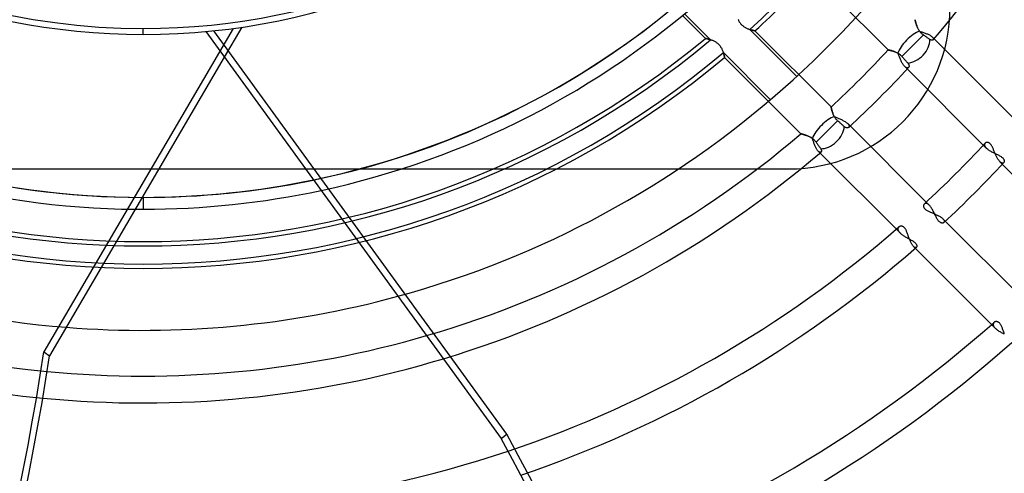
# Model space of a CAD drawing. Units: millimetres. Extents: x -288 to 288, y -288 to 288.
# Drawn here: x -10 to 72, y -93 to -55 of the extents above; entities that cross this region are included whole.
import ezdxf

# ---------------------------------------------------------------- set-up
doc = ezdxf.new("R2010")
doc.units = ezdxf.units.MM
doc.layers.add('MAIN-1', color=7, linetype='Continuous')
doc.layers.add('MAIN-2', color=7, linetype='Continuous')

msp = doc.modelspace()

# ---------------------------------------------------------------- linework, layer by layer
at = {"layer": 'MAIN-1'}
for p, q in [((0, -56.5), (0, -56)), ((5.253, -56.255), (30.088, -90.439)), ((30.564, -90.093), (5.93, -56.188)), ((6.817, -58.409), (-7.86, -83.5)), ((0, -70.19), (0, -71.19)), ((30.088, -90.439), (30.564, -90.093))]:
    msp.add_line(p, q, dxfattribs=at)
for radius, start, end in [(227, 89.99998, 270.00002), (227, 270.00002, 89.99998), (226, 89.99998, 270.00002), (226, 270.00002, 89.99998), (56, 89.99998, 270.00002), (56, 270.00002, 89.99998), (243.5, 179.99998, 0), (56.5, 180.00002, 270.00002), (56.5, 270.00002, 0), (70.19, 270.00002, 281.76055), (70.19, 269.9394, 270.00002), (71.19, 270.00002, 282.12237), (71.19, 269.47083, 270.00002), (81.36, 265.44701, 285.2564), (85.202, 264.56632, 286.23186), (87.462, 264.46467, 286.76304), (96.502, 263.98419, 288.52535)]:
    msp.add_arc((0, 0), radius, start, end, dxfattribs=at)
for centre, major_axis, start_param, end_param in [((-211.794, -91.144), (138.153, 190.151), -1.570796, -1.004743), ((-143.61, -169.6), (138.153, -190.151), 0.86064, 1.408172), ((-144.086, -169.945), (138.153, -190.151), 0.86064, 1.408172)]:
    msp.add_ellipse(centre, major_axis=major_axis, ratio=0.809017, start_param=start_param, end_param=end_param, dxfattribs=at)
at = {"layer": 'MAIN-2'}
for p, q in [((62.596, -57.802), (56.198, -51.404)), ((47.242, -56.83), (45.316, -54.904)), ((47.676, -56.952), (45.487, -54.763)), ((49.985, -55.233), (50.007, -55.283)), ((50.007, -55.283), (50.031, -55.333)), ((50.031, -55.333), (50.057, -55.383)), ((50.057, -55.383), (50.086, -55.433)), ((64.85, -55.262), (64.851, -55.264)), ((64.85, -55.264), (64.85, -55.262)), ((64.852, -55.27), (64.85, -55.264)), ((64.851, -55.264), (64.852, -55.273)), ((64.854, -55.28), (64.852, -55.27)), ((64.852, -55.273), (64.856, -55.286)), ((64.857, -55.293), (64.854, -55.28)), ((64.856, -55.286), (64.86, -55.304)), ((64.861, -55.311), (64.857, -55.293)), ((64.86, -55.304), (64.865, -55.328)), ((64.866, -55.332), (64.861, -55.311)), ((64.865, -55.328), (64.872, -55.356)), ((64.872, -55.356), (64.866, -55.332)), ((64.872, -55.356), (64.88, -55.388)), ((64.879, -55.384), (64.872, -55.356)), ((64.887, -55.414), (64.879, -55.384)), ((64.88, -55.388), (64.889, -55.424)), ((64.895, -55.447), (64.887, -55.414)), ((64.889, -55.424), (64.9, -55.464)), ((7.553, -55.993), (-8.336, -83.154)), ((8.292, -55.888), (6.817, -58.409)), ((50.086, -55.433), (50.117, -55.482)), ((50.117, -55.482), (50.15, -55.531)), ((50.15, -55.531), (50.186, -55.579)), ((50.186, -55.579), (50.225, -55.625)), ((50.225, -55.625), (50.265, -55.669)), ((50.265, -55.669), (50.307, -55.711)), ((50.307, -55.711), (50.352, -55.752)), ((50.352, -55.752), (50.398, -55.79)), ((50.398, -55.79), (50.446, -55.826)), ((50.446, -55.826), (50.495, -55.86)), ((50.495, -55.86), (50.545, -55.891)), ((50.545, -55.891), (50.595, -55.92)), ((50.595, -55.92), (50.645, -55.947)), ((50.645, -55.947), (50.695, -55.972)), ((50.695, -55.972), (50.746, -55.996)), ((50.746, -55.996), (50.796, -56.018)), ((50.796, -56.018), (50.846, -56.038)), ((50.846, -56.038), (50.896, -56.056)), ((50.896, -56.056), (50.945, -56.074)), ((50.945, -56.074), (50.992, -56.09)), ((51.015, -56.097), (50.978, -56.085)), ((50.978, -56.085), (54.92, -60.027)), ((50.992, -56.09), (51.038, -56.104)), ((51.052, -56.109), (51.015, -56.097)), ((51.038, -56.104), (51.083, -56.118)), ((51.088, -56.119), (51.052, -56.109)), ((51.083, -56.118), (51.126, -56.13)), ((51.122, -56.129), (51.088, -56.119)), ((51.156, -56.138), (51.122, -56.129)), ((51.126, -56.13), (51.166, -56.141)), ((51.187, -56.147), (51.156, -56.138)), ((51.166, -56.141), (51.204, -56.151)), ((51.217, -56.155), (51.187, -56.147)), ((51.204, -56.151), (51.24, -56.16)), ((51.245, -56.162), (51.217, -56.155)), ((51.24, -56.16), (51.272, -56.168)), ((51.271, -56.168), (51.245, -56.162)), ((51.296, -56.174), (51.271, -56.168)), ((51.272, -56.168), (51.302, -56.175)), ((51.318, -56.179), (51.296, -56.174)), ((51.302, -56.175), (51.328, -56.182)), ((51.338, -56.184), (51.318, -56.179)), ((51.328, -56.182), (51.351, -56.187)), ((51.355, -56.188), (51.338, -56.184)), ((51.351, -56.187), (51.37, -56.191)), ((51.37, -56.191), (51.355, -56.188)), ((51.37, -56.191), (51.385, -56.194)), ((51.382, -56.194), (51.37, -56.191)), ((51.392, -56.196), (51.382, -56.194)), ((51.385, -56.194), (51.396, -56.197)), ((51.399, -56.197), (51.392, -56.196)), ((51.396, -56.197), (51.402, -56.198)), ((51.403, -56.198), (51.399, -56.197)), ((51.402, -56.198), (51.404, -56.198)), ((51.404, -56.198), (51.403, -56.198)), ((51.404, -56.198), (57.802, -62.596)), ((64.905, -55.483), (64.895, -55.447)), ((64.9, -55.464), (64.912, -55.507)), ((64.915, -55.521), (64.905, -55.483)), ((64.912, -55.507), (64.925, -55.553)), ((64.927, -55.561), (64.915, -55.521)), ((64.925, -55.553), (64.939, -55.601)), ((64.94, -55.603), (64.927, -55.561)), ((64.939, -55.601), (64.955, -55.652)), ((64.953, -55.646), (64.94, -55.603)), ((64.968, -55.691), (64.953, -55.646)), ((64.955, -55.652), (64.973, -55.706)), ((64.984, -55.737), (64.968, -55.691)), ((64.973, -55.706), (64.993, -55.761)), ((65.001, -55.784), (64.984, -55.737)), ((64.993, -55.761), (65.014, -55.817)), ((65.02, -55.831), (65.001, -55.784)), ((65.014, -55.817), (65.037, -55.874)), ((65.039, -55.88), (65.02, -55.831)), ((65.037, -55.874), (65.063, -55.932)), ((65.06, -55.928), (65.039, -55.88)), ((65.083, -55.976), (65.06, -55.928)), ((65.063, -55.932), (65.09, -55.991)), ((65.107, -56.025), (65.083, -55.976)), ((65.09, -55.991), (65.121, -56.05)), ((65.133, -56.073), (65.107, -56.025)), ((65.121, -56.05), (65.154, -56.109)), ((65.161, -56.122), (65.133, -56.073)), ((65.154, -56.109), (65.19, -56.168)), ((65.191, -56.17), (65.161, -56.122)), ((65.19, -56.168), (65.229, -56.225)), ((65.223, -56.217), (65.191, -56.17)), ((65.258, -56.264), (65.223, -56.217)), ((65.229, -56.225), (65.293, -56.248)), ((65.293, -56.248), (65.359, -56.27)), ((47.242, -56.83), (47.243, -56.831)), ((47.245, -56.831), (47.242, -56.83)), ((47.243, -56.831), (47.248, -56.832)), ((47.252, -56.833), (47.245, -56.831)), ((47.248, -56.832), (47.255, -56.833)), ((47.264, -56.836), (47.252, -56.833)), ((47.255, -56.833), (47.265, -56.836)), ((47.281, -56.84), (47.264, -56.836)), ((47.265, -56.836), (47.277, -56.839)), ((47.277, -56.839), (47.293, -56.842)), ((47.303, -56.845), (47.281, -56.84)), ((47.293, -56.842), (47.311, -56.847)), ((47.328, -56.851), (47.303, -56.845)), ((47.311, -56.847), (47.331, -56.852)), ((47.358, -56.858), (47.328, -56.851)), ((47.331, -56.852), (47.353, -56.857)), ((47.353, -56.857), (47.378, -56.863)), ((47.392, -56.867), (47.358, -56.858)), ((47.378, -56.863), (47.405, -56.87)), ((47.428, -56.877), (47.392, -56.867)), ((47.405, -56.87), (47.433, -56.878)), ((47.468, -56.888), (47.428, -56.877)), ((47.433, -56.878), (47.463, -56.886)), ((47.463, -56.886), (47.495, -56.895)), ((47.511, -56.9), (47.468, -56.888)), ((47.495, -56.895), (47.529, -56.905)), ((47.556, -56.913), (47.511, -56.9)), ((47.529, -56.905), (47.564, -56.915)), ((47.603, -56.928), (47.556, -56.913)), ((47.564, -56.915), (47.6, -56.927)), ((47.6, -56.927), (47.638, -56.939)), ((47.653, -56.944), (47.603, -56.928)), ((47.638, -56.939), (47.676, -56.952)), ((47.703, -56.961), (47.653, -56.944)), ((47.755, -56.98), (47.703, -56.961)), ((47.808, -57), (47.755, -56.98)), ((47.861, -57.022), (47.808, -57)), ((47.915, -57.046), (47.861, -57.022)), ((47.969, -57.071), (47.915, -57.046)), ((48.023, -57.099), (47.969, -57.071)), ((65.55, -56.542), (64.642, -57.45)), ((65.294, -56.309), (65.258, -56.264)), ((65.332, -56.353), (65.294, -56.309)), ((65.372, -56.394), (65.332, -56.353)), ((65.359, -56.27), (65.425, -56.292)), ((65.414, -56.434), (65.372, -56.394)), ((65.458, -56.472), (65.414, -56.434)), ((65.425, -56.292), (65.492, -56.315)), ((65.503, -56.508), (65.458, -56.472)), ((65.492, -56.315), (65.56, -56.339)), ((65.55, -56.542), (65.503, -56.508)), ((65.611, -56.583), (65.55, -56.542)), ((65.56, -56.339), (65.627, -56.362)), ((65.669, -56.624), (65.611, -56.583)), ((65.627, -56.362), (65.694, -56.387)), ((65.724, -56.661), (65.669, -56.624)), ((65.694, -56.387), (65.759, -56.412)), ((65.778, -56.699), (65.724, -56.661)), ((65.759, -56.412), (65.823, -56.437)), ((65.832, -56.736), (65.778, -56.699)), ((65.823, -56.437), (65.886, -56.463)), ((65.884, -56.773), (65.832, -56.736)), ((65.935, -56.808), (65.884, -56.773)), ((65.886, -56.463), (65.946, -56.49)), ((65.981, -56.84), (65.935, -56.808)), ((65.946, -56.49), (66.004, -56.518)), ((66.024, -56.869), (65.981, -56.84)), ((66.004, -56.518), (66.058, -56.546)), ((66.064, -56.897), (66.024, -56.869)), ((66.058, -56.546), (66.11, -56.574)), ((66.103, -56.924), (66.064, -56.897)), ((66.136, -56.945), (66.103, -56.924)), ((66.11, -56.574), (66.158, -56.603)), ((66.168, -56.962), (66.136, -56.945)), ((66.158, -56.603), (66.202, -56.633)), ((66.199, -56.975), (66.168, -56.962)), ((66.229, -56.984), (66.199, -56.975)), ((66.202, -56.633), (66.242, -56.662)), ((66.257, -56.989), (66.229, -56.984)), ((66.242, -56.662), (66.278, -56.692)), ((66.283, -56.99), (66.257, -56.989)), ((66.278, -56.692), (66.309, -56.721)), ((66.307, -56.988), (66.283, -56.99)), ((66.329, -56.983), (66.307, -56.988)), ((66.309, -56.721), (66.333, -56.746)), ((66.309, -56.721), (73.178, -63.59)), ((66.348, -56.975), (66.329, -56.983)), ((66.333, -56.746), (66.353, -56.771)), ((66.365, -56.964), (66.348, -56.975)), ((66.353, -56.771), (66.37, -56.796)), ((66.379, -56.951), (66.365, -56.964)), ((66.37, -56.796), (66.383, -56.82)), ((66.389, -56.937), (66.379, -56.951)), ((66.383, -56.82), (66.392, -56.842)), ((66.396, -56.921), (66.389, -56.937)), ((66.392, -56.842), (66.398, -56.864)), ((66.4, -56.904), (66.396, -56.921)), ((66.398, -56.864), (66.401, -56.885)), ((66.401, -56.885), (66.4, -56.904)), ((48.077, -57.128), (48.023, -57.099)), ((48.131, -57.161), (48.077, -57.128)), ((48.184, -57.195), (48.131, -57.161)), ((48.236, -57.233), (48.184, -57.195)), ((48.287, -57.273), (48.236, -57.233)), ((48.335, -57.315), (48.287, -57.273)), ((48.382, -57.36), (48.335, -57.315)), ((48.426, -57.406), (48.382, -57.36)), ((48.467, -57.456), (48.426, -57.406)), ((48.507, -57.507), (48.467, -57.456)), ((48.543, -57.559), (48.507, -57.507)), ((48.576, -57.612), (48.543, -57.559)), ((48.606, -57.666), (48.576, -57.612)), ((48.634, -57.72), (48.606, -57.666)), ((48.659, -57.773), (48.634, -57.72)), ((48.682, -57.827), (48.659, -57.773)), ((48.703, -57.88), (48.682, -57.827)), ((48.722, -57.933), (48.703, -57.88)), ((62.599, -57.803), (62.596, -57.802)), ((62.596, -57.802), (62.598, -57.802)), ((62.598, -57.802), (62.603, -57.803)), ((62.609, -57.804), (62.599, -57.803)), ((62.603, -57.803), (62.61, -57.805)), ((62.624, -57.807), (62.609, -57.804)), ((62.61, -57.805), (62.621, -57.807)), ((62.621, -57.807), (62.635, -57.81)), ((62.644, -57.811), (62.624, -57.807)), ((62.635, -57.81), (62.652, -57.813)), ((62.67, -57.817), (62.644, -57.811)), ((62.652, -57.813), (62.672, -57.817)), ((62.702, -57.823), (62.67, -57.817)), ((62.672, -57.817), (62.694, -57.821)), ((62.694, -57.821), (62.719, -57.827)), ((62.738, -57.831), (62.702, -57.823)), ((62.719, -57.827), (62.746, -57.833)), ((62.779, -57.84), (62.738, -57.831)), ((62.746, -57.833), (62.776, -57.839)), ((62.776, -57.839), (62.807, -57.847)), ((62.823, -57.851), (62.779, -57.84)), ((62.807, -57.847), (62.841, -57.855)), ((62.871, -57.863), (62.823, -57.851)), ((62.841, -57.855), (62.877, -57.864)), ((62.923, -57.877), (62.871, -57.863)), ((62.877, -57.864), (62.914, -57.874)), ((62.914, -57.874), (62.952, -57.885)), ((62.977, -57.892), (62.923, -57.877)), ((62.952, -57.885), (62.992, -57.897)), ((63.034, -57.91), (62.977, -57.892)), ((62.992, -57.897), (63.033, -57.909)), ((63.033, -57.909), (63.075, -57.923)), ((63.093, -57.93), (63.034, -57.91)), ((64.642, -57.45), (63.746, -58.346)), ((48.74, -57.984), (48.722, -57.933)), ((48.755, -58.035), (48.74, -57.984)), ((48.753, -58.029), (48.764, -58.066)), ((52.705, -61.981), (48.753, -58.029)), ((48.769, -58.083), (48.755, -58.035)), ((48.764, -58.066), (48.774, -58.101)), ((48.782, -58.13), (48.769, -58.083)), ((48.774, -58.101), (48.783, -58.136)), ((48.793, -58.175), (48.782, -58.13)), ((48.783, -58.136), (48.792, -58.169)), ((48.792, -58.169), (48.799, -58.2)), ((48.803, -58.217), (48.793, -58.175)), ((48.799, -58.2), (48.806, -58.231)), ((48.812, -58.256), (48.803, -58.217)), ((48.806, -58.231), (48.813, -58.259)), ((48.82, -58.292), (48.812, -58.256)), ((48.813, -58.259), (48.818, -58.286)), ((48.818, -58.286), (48.823, -58.31)), ((48.826, -58.324), (48.82, -58.292)), ((48.823, -58.31), (48.828, -58.333)), ((48.832, -58.353), (48.826, -58.324)), ((48.828, -58.333), (48.832, -58.354)), ((48.836, -58.377), (48.832, -58.353)), ((48.832, -58.354), (48.835, -58.373)), ((48.835, -58.373), (48.838, -58.389)), ((48.84, -58.398), (48.836, -58.377)), ((48.838, -58.389), (48.841, -58.403)), ((48.843, -58.414), (48.84, -58.398)), ((48.841, -58.403), (48.843, -58.414)), ((48.845, -58.426), (48.843, -58.414)), ((48.843, -58.414), (48.845, -58.423)), ((48.845, -58.423), (48.846, -58.43)), ((48.846, -58.433), (48.845, -58.426)), ((48.846, -58.43), (48.846, -58.434)), ((48.847, -58.435), (48.846, -58.433)), ((48.846, -58.434), (48.847, -58.435)), ((55.262, -64.85), (48.847, -58.435)), ((63.075, -57.923), (63.117, -57.938)), ((63.154, -57.952), (63.093, -57.93)), ((63.117, -57.938), (63.16, -57.954)), ((63.216, -57.977), (63.154, -57.952)), ((63.16, -57.954), (63.203, -57.971)), ((63.203, -57.971), (63.247, -57.99)), ((63.279, -58.004), (63.216, -57.977)), ((63.247, -57.99), (63.291, -58.01)), ((63.342, -58.035), (63.279, -58.004)), ((63.291, -58.01), (63.335, -58.031)), ((63.335, -58.031), (63.379, -58.055)), ((63.406, -58.07), (63.342, -58.035)), ((63.379, -58.055), (63.423, -58.08)), ((63.433, -58.132), (63.406, -58.07)), ((63.423, -58.08), (63.467, -58.107)), ((63.46, -58.195), (63.433, -58.132)), ((63.486, -58.259), (63.46, -58.195)), ((63.467, -58.107), (63.51, -58.135)), ((63.513, -58.325), (63.486, -58.259)), ((63.51, -58.135), (63.553, -58.166)), ((63.541, -58.391), (63.513, -58.325)), ((63.569, -58.458), (63.541, -58.391)), ((63.553, -58.166), (63.595, -58.199)), ((63.597, -58.526), (63.569, -58.458)), ((63.595, -58.199), (63.635, -58.233)), ((63.627, -58.593), (63.597, -58.526)), ((63.657, -58.66), (63.627, -58.593)), ((63.635, -58.233), (63.673, -58.269)), ((63.687, -58.726), (63.657, -58.66)), ((63.673, -58.269), (63.711, -58.307)), ((63.719, -58.789), (63.687, -58.726)), ((63.711, -58.307), (63.746, -58.346)), ((63.746, -58.346), (63.797, -58.404)), ((63.797, -58.404), (63.849, -58.463)), ((63.849, -58.463), (63.899, -58.52)), ((63.899, -58.52), (63.948, -58.575)), ((63.948, -58.575), (63.993, -58.627)), ((63.993, -58.627), (64.038, -58.678)), ((64.038, -58.678), (64.084, -58.729)), ((64.084, -58.729), (64.128, -58.779)), ((63.751, -58.851), (63.719, -58.789)), ((63.784, -58.911), (63.751, -58.851)), ((63.818, -58.968), (63.784, -58.911)), ((63.852, -59.022), (63.818, -58.968)), ((63.886, -59.072), (63.852, -59.022)), ((63.921, -59.118), (63.886, -59.072)), ((63.956, -59.16), (63.921, -59.118)), ((63.991, -59.197), (63.956, -59.16)), ((64.018, -59.222), (63.991, -59.197)), ((70.84, -66.045), (63.991, -59.197)), ((64.044, -59.244), (64.018, -59.222)), ((64.07, -59.264), (64.044, -59.244)), ((64.095, -59.28), (64.07, -59.264)), ((64.119, -59.293), (64.095, -59.28)), ((64.143, -59.304), (64.119, -59.293)), ((64.128, -58.779), (64.169, -58.826)), ((64.166, -59.311), (64.143, -59.304)), ((64.189, -59.316), (64.166, -59.311)), ((64.169, -58.826), (64.207, -58.868)), ((64.21, -59.318), (64.189, -59.316)), ((64.207, -58.868), (64.241, -58.907)), ((64.23, -59.317), (64.21, -59.318)), ((64.249, -59.314), (64.23, -59.317)), ((64.241, -58.907), (64.266, -58.937)), ((64.266, -59.308), (64.249, -59.314)), ((64.266, -58.937), (64.288, -58.967)), ((64.282, -59.3), (64.266, -59.308)), ((64.297, -59.29), (64.282, -59.3)), ((64.288, -58.967), (64.306, -58.996)), ((64.31, -59.277), (64.297, -59.29)), ((64.306, -58.996), (64.321, -59.026)), ((64.322, -59.262), (64.31, -59.277)), ((64.321, -59.026), (64.333, -59.054)), ((64.332, -59.245), (64.322, -59.262)), ((64.341, -59.226), (64.332, -59.245)), ((64.333, -59.054), (64.342, -59.082)), ((64.347, -59.206), (64.341, -59.226)), ((64.342, -59.082), (64.348, -59.109)), ((64.351, -59.184), (64.347, -59.206)), ((64.348, -59.109), (64.351, -59.135)), ((64.351, -59.135), (64.352, -59.16)), ((64.352, -59.16), (64.351, -59.184)), ((57.802, -62.596), (57.803, -62.599)), ((57.802, -62.598), (57.802, -62.596)), ((57.803, -62.603), (57.802, -62.598)), ((57.803, -62.599), (57.804, -62.609)), ((57.805, -62.61), (57.803, -62.603)), ((57.804, -62.609), (57.807, -62.624)), ((57.807, -62.621), (57.805, -62.61)), ((57.809, -62.634), (57.807, -62.621)), ((57.807, -62.624), (57.811, -62.645)), ((57.813, -62.651), (57.809, -62.634)), ((57.811, -62.645), (57.817, -62.672)), ((57.816, -62.67), (57.813, -62.651)), ((57.821, -62.692), (57.816, -62.67)), ((57.817, -62.672), (57.823, -62.704)), ((57.826, -62.716), (57.821, -62.692)), ((57.823, -62.704), (57.831, -62.741)), ((57.832, -62.742), (57.826, -62.716)), ((57.831, -62.741), (57.841, -62.782)), ((57.838, -62.771), (57.832, -62.742)), ((57.845, -62.802), (57.838, -62.771)), ((57.841, -62.782), (57.852, -62.827)), ((57.853, -62.835), (57.845, -62.802)), ((57.852, -62.827), (57.864, -62.877)), ((57.862, -62.869), (57.853, -62.835)), ((57.872, -62.905), (57.862, -62.869)), ((57.864, -62.877), (57.878, -62.929)), ((57.882, -62.943), (57.872, -62.905)), ((57.878, -62.929), (57.894, -62.984)), ((57.894, -62.982), (57.882, -62.943)), ((57.906, -63.022), (57.894, -62.982)), ((57.894, -62.984), (57.912, -63.041)), ((57.92, -63.064), (57.906, -63.022)), ((57.912, -63.041), (57.932, -63.1)), ((57.934, -63.106), (57.92, -63.064)), ((57.932, -63.1), (57.954, -63.16)), ((57.95, -63.15), (57.934, -63.106)), ((57.967, -63.194), (57.95, -63.15)), ((57.954, -63.16), (57.979, -63.221)), ((57.986, -63.238), (57.967, -63.194)), ((57.979, -63.221), (58.006, -63.282)), ((58.006, -63.283), (57.986, -63.238)), ((58.006, -63.282), (58.036, -63.344)), ((58.028, -63.328), (58.006, -63.283)), ((58.052, -63.373), (58.028, -63.328)), ((58.036, -63.344), (58.07, -63.406)), ((58.077, -63.418), (58.052, -63.373)), ((58.07, -63.406), (58.131, -63.433)), ((58.104, -63.463), (58.077, -63.418)), ((58.133, -63.507), (58.104, -63.463)), ((58.131, -63.433), (58.194, -63.459)), ((58.164, -63.55), (58.133, -63.507)), ((58.197, -63.592), (58.164, -63.55)), ((58.194, -63.459), (58.259, -63.486)), ((58.232, -63.633), (58.197, -63.592)), ((58.268, -63.673), (58.232, -63.633)), ((58.259, -63.486), (58.324, -63.513)), ((58.306, -63.71), (58.268, -63.673)), ((58.324, -63.513), (58.391, -63.541)), ((58.391, -63.541), (58.459, -63.569)), ((58.459, -63.569), (58.526, -63.597)), ((58.526, -63.597), (58.594, -63.627)), ((58.594, -63.627), (58.661, -63.657)), ((58.661, -63.657), (58.726, -63.688)), ((58.726, -63.688), (58.79, -63.719)), ((58.346, -63.746), (57.45, -64.642)), ((58.346, -63.746), (58.306, -63.71)), ((58.404, -63.797), (58.346, -63.746)), ((58.463, -63.849), (58.404, -63.797)), ((58.52, -63.899), (58.463, -63.849)), ((58.575, -63.948), (58.52, -63.899)), ((58.627, -63.993), (58.575, -63.948)), ((58.678, -64.038), (58.627, -63.993)), ((58.729, -64.084), (58.678, -64.038)), ((58.779, -64.128), (58.729, -64.084)), ((58.826, -64.169), (58.779, -64.128)), ((58.79, -63.719), (58.852, -63.751)), ((58.868, -64.207), (58.826, -64.169)), ((58.852, -63.751), (58.911, -63.784)), ((58.907, -64.241), (58.868, -64.207)), ((58.937, -64.266), (58.907, -64.241)), ((58.911, -63.784), (58.968, -63.818)), ((58.967, -64.288), (58.937, -64.266)), ((58.996, -64.306), (58.967, -64.288)), ((58.968, -63.818), (59.022, -63.852)), ((59.025, -64.321), (58.996, -64.306)), ((59.022, -63.852), (59.072, -63.887)), ((59.054, -64.333), (59.025, -64.321)), ((59.082, -64.342), (59.054, -64.333)), ((59.072, -63.887), (59.118, -63.921)), ((59.109, -64.348), (59.082, -64.342)), ((59.135, -64.351), (59.109, -64.348)), ((59.118, -63.921), (59.16, -63.956)), ((59.16, -64.352), (59.135, -64.351)), ((59.16, -63.956), (59.197, -63.991)), ((59.183, -64.351), (59.16, -64.352)), ((59.206, -64.347), (59.183, -64.351)), ((59.197, -63.991), (59.222, -64.018)), ((59.197, -63.991), (66.045, -70.84)), ((59.226, -64.341), (59.206, -64.347)), ((59.222, -64.018), (59.245, -64.044)), ((59.245, -64.332), (59.226, -64.341)), ((59.245, -64.044), (59.264, -64.07)), ((59.262, -64.322), (59.245, -64.332)), ((59.277, -64.31), (59.262, -64.322)), ((59.264, -64.07), (59.28, -64.095)), ((59.29, -64.297), (59.277, -64.31)), ((59.28, -64.095), (59.293, -64.119)), ((59.3, -64.282), (59.29, -64.297)), ((59.293, -64.119), (59.304, -64.143)), ((59.308, -64.266), (59.3, -64.282)), ((59.304, -64.143), (59.311, -64.166)), ((59.314, -64.249), (59.308, -64.266)), ((59.311, -64.166), (59.316, -64.189)), ((59.317, -64.23), (59.314, -64.249)), ((59.316, -64.189), (59.318, -64.21)), ((59.318, -64.21), (59.317, -64.23)), ((55.264, -64.851), (55.262, -64.85)), ((55.262, -64.85), (55.264, -64.85)), ((55.264, -64.85), (55.269, -64.852)), ((55.273, -64.853), (55.264, -64.851)), ((55.269, -64.852), (55.279, -64.854)), ((55.287, -64.856), (55.273, -64.853)), ((55.279, -64.854), (55.292, -64.857)), ((55.306, -64.86), (55.287, -64.856)), ((55.292, -64.857), (55.309, -64.861)), ((55.33, -64.866), (55.306, -64.86)), ((55.309, -64.861), (55.329, -64.866)), ((55.329, -64.866), (55.352, -64.871)), ((55.358, -64.873), (55.33, -64.866)), ((55.352, -64.871), (55.379, -64.878)), ((55.391, -64.881), (55.358, -64.873)), ((55.379, -64.878), (55.408, -64.885)), ((55.429, -64.89), (55.391, -64.881)), ((55.408, -64.885), (55.44, -64.893)), ((55.469, -64.901), (55.429, -64.89)), ((55.44, -64.893), (55.474, -64.903)), ((55.513, -64.913), (55.469, -64.901)), ((55.474, -64.903), (55.511, -64.913)), ((55.511, -64.913), (55.55, -64.924)), ((55.56, -64.927), (55.513, -64.913)), ((55.55, -64.924), (55.59, -64.936)), ((55.61, -64.942), (55.56, -64.927)), ((55.59, -64.936), (55.633, -64.949)), ((55.662, -64.959), (55.61, -64.942)), ((55.633, -64.949), (55.677, -64.963)), ((55.716, -64.977), (55.662, -64.959)), ((55.677, -64.963), (55.722, -64.979)), ((55.771, -64.996), (55.716, -64.977)), ((55.722, -64.979), (55.769, -64.996)), ((55.769, -64.996), (55.816, -65.014)), ((55.827, -65.018), (55.771, -64.996)), ((55.816, -65.014), (55.864, -65.033)), ((55.884, -65.041), (55.827, -65.018)), ((55.864, -65.033), (55.913, -65.054)), ((55.941, -65.066), (55.884, -65.041)), ((55.913, -65.054), (55.962, -65.076)), ((55.998, -65.094), (55.941, -65.066)), ((55.962, -65.076), (56.012, -65.101)), ((56.055, -65.123), (55.998, -65.094)), ((56.012, -65.101), (56.062, -65.127)), ((56.113, -65.156), (56.055, -65.123)), ((56.062, -65.127), (56.111, -65.155)), ((56.111, -65.155), (56.16, -65.185)), ((56.169, -65.191), (56.113, -65.156)), ((56.16, -65.185), (56.209, -65.218)), ((56.225, -65.229), (56.169, -65.191)), ((56.209, -65.218), (56.257, -65.252)), ((56.248, -65.293), (56.225, -65.229)), ((56.27, -65.359), (56.248, -65.293)), ((56.257, -65.252), (56.303, -65.289)), ((56.303, -65.289), (56.348, -65.328)), ((56.348, -65.328), (56.39, -65.368)), ((57.45, -64.642), (56.542, -65.55)), ((56.292, -65.425), (56.27, -65.359)), ((56.315, -65.492), (56.292, -65.425)), ((56.338, -65.559), (56.315, -65.492)), ((56.362, -65.627), (56.338, -65.559)), ((56.386, -65.693), (56.362, -65.627)), ((56.411, -65.759), (56.386, -65.693)), ((56.39, -65.368), (56.431, -65.411)), ((56.437, -65.823), (56.411, -65.759)), ((56.431, -65.411), (56.47, -65.456)), ((56.463, -65.885), (56.437, -65.823)), ((56.49, -65.946), (56.463, -65.885)), ((56.47, -65.456), (56.507, -65.503)), ((56.518, -66.003), (56.49, -65.946)), ((56.507, -65.503), (56.542, -65.55)), ((56.546, -66.058), (56.518, -66.003)), ((56.542, -65.55), (56.583, -65.611)), ((56.574, -66.11), (56.546, -66.058)), ((56.603, -66.158), (56.574, -66.11)), ((56.583, -65.611), (56.624, -65.669)), ((56.633, -66.202), (56.603, -66.158)), ((56.624, -65.669), (56.661, -65.724)), ((56.661, -65.724), (56.699, -65.778)), ((56.699, -65.778), (56.736, -65.832)), ((56.736, -65.832), (56.773, -65.884)), ((56.773, -65.884), (56.808, -65.935)), ((56.808, -65.935), (56.84, -65.981)), ((56.84, -65.981), (56.869, -66.024)), ((56.869, -66.024), (56.897, -66.064)), ((56.897, -66.064), (56.924, -66.103)), ((56.924, -66.103), (56.945, -66.136)), ((56.945, -66.136), (56.962, -66.168)), ((56.962, -66.168), (56.975, -66.199)), ((70.694, -65.738), (70.692, -65.758)), ((70.692, -65.758), (70.693, -65.78)), ((70.693, -65.78), (70.695, -65.801)), ((70.698, -65.719), (70.694, -65.738)), ((70.695, -65.801), (70.699, -65.824)), ((70.704, -65.7), (70.698, -65.719)), ((70.699, -65.824), (70.706, -65.847)), ((70.711, -65.683), (70.704, -65.7)), ((70.706, -65.847), (70.715, -65.87)), ((70.72, -65.666), (70.711, -65.683)), ((70.715, -65.87), (70.726, -65.894)), ((70.73, -65.651), (70.72, -65.666)), ((70.726, -65.894), (70.739, -65.919)), ((70.742, -65.637), (70.73, -65.651)), ((70.739, -65.919), (70.755, -65.944)), ((70.761, -65.619), (70.742, -65.637)), ((70.755, -65.944), (70.773, -65.969)), ((70.781, -65.604), (70.761, -65.619)), ((70.773, -65.969), (70.793, -65.994)), ((70.804, -65.591), (70.781, -65.604)), ((70.793, -65.994), (70.815, -66.02)), ((70.829, -65.581), (70.804, -65.591)), ((70.815, -66.02), (70.84, -66.045)), ((70.856, -65.573), (70.829, -65.581)), ((70.84, -66.045), (70.881, -66.085)), ((70.885, -65.569), (70.856, -65.573)), ((70.881, -66.085), (70.928, -66.124)), ((70.915, -65.568), (70.885, -65.569)), ((70.946, -65.57), (70.915, -65.568)), ((70.928, -66.124), (70.979, -66.163)), ((70.979, -65.576), (70.946, -65.57)), ((71.012, -65.586), (70.979, -65.576)), ((70.979, -66.163), (71.034, -66.202)), ((71.045, -65.6), (71.012, -65.586)), ((71.079, -65.619), (71.045, -65.6)), ((71.113, -65.643), (71.079, -65.619)), ((71.146, -65.671), (71.113, -65.643)), ((71.179, -65.704), (71.146, -65.671)), ((71.211, -65.741), (71.179, -65.704)), ((71.241, -65.781), (71.211, -65.741)), ((71.271, -65.826), (71.241, -65.781)), ((71.3, -65.874), (71.271, -65.826)), ((71.328, -65.925), (71.3, -65.874)), ((71.355, -65.978), (71.328, -65.925)), ((71.382, -66.033), (71.355, -65.978)), ((71.408, -66.09), (71.382, -66.033)), ((71.433, -66.148), (71.408, -66.09)), ((71.458, -66.207), (71.433, -66.148)), ((56.662, -66.242), (56.633, -66.202)), ((56.692, -66.278), (56.662, -66.242)), ((56.721, -66.309), (56.692, -66.278)), ((56.746, -66.333), (56.721, -66.309)), ((63.59, -73.178), (56.721, -66.309)), ((56.771, -66.353), (56.746, -66.333)), ((56.796, -66.37), (56.771, -66.353)), ((56.82, -66.383), (56.796, -66.37)), ((56.842, -66.392), (56.82, -66.383)), ((56.864, -66.398), (56.842, -66.392)), ((56.885, -66.401), (56.864, -66.398)), ((56.904, -66.4), (56.885, -66.401)), ((56.921, -66.396), (56.904, -66.4)), ((56.937, -66.389), (56.921, -66.396)), ((56.951, -66.379), (56.937, -66.389)), ((56.964, -66.365), (56.951, -66.379)), ((56.975, -66.349), (56.964, -66.365)), ((56.975, -66.199), (56.984, -66.229)), ((56.983, -66.329), (56.975, -66.349)), ((56.988, -66.307), (56.983, -66.329)), ((56.984, -66.229), (56.989, -66.257)), ((56.99, -66.283), (56.988, -66.307)), ((56.989, -66.257), (56.99, -66.283)), ((71.034, -66.202), (71.092, -66.239)), ((71.092, -66.239), (71.154, -66.276)), ((71.154, -66.276), (71.218, -66.313)), ((71.218, -66.313), (71.284, -66.349)), ((71.284, -66.349), (71.352, -66.384)), ((71.352, -66.384), (71.421, -66.418)), ((71.421, -66.418), (71.491, -66.452)), ((71.483, -66.266), (71.458, -66.207)), ((71.508, -66.327), (71.483, -66.266)), ((71.491, -66.452), (71.561, -66.486)), ((71.534, -66.389), (71.508, -66.327)), ((71.56, -66.451), (71.534, -66.389)), ((71.587, -66.514), (71.56, -66.451)), ((71.561, -66.486), (71.631, -66.519)), ((71.614, -66.576), (71.587, -66.514)), ((71.642, -66.638), (71.614, -66.576)), ((71.631, -66.519), (71.7, -66.552)), ((71.671, -66.7), (71.642, -66.638)), ((71.7, -66.76), (71.671, -66.7)), ((71.7, -66.552), (71.768, -66.585)), ((71.729, -66.818), (71.7, -66.76)), ((71.76, -66.874), (71.729, -66.818)), ((71.791, -66.929), (71.76, -66.874)), ((71.768, -66.585), (71.835, -66.619)), ((71.822, -66.98), (71.791, -66.929)), ((71.854, -67.029), (71.822, -66.98)), ((71.835, -66.619), (71.9, -66.653)), ((71.9, -66.653), (71.963, -66.688)), ((71.963, -66.688), (72.022, -66.723)), ((72.022, -66.723), (72.078, -66.76)), ((72.078, -66.76), (72.129, -66.797)), ((72.129, -66.797), (72.175, -66.835)), ((72.175, -66.835), (72.217, -66.873)), ((72.217, -66.873), (72.253, -66.913)), ((72.253, -66.913), (72.283, -66.952)), ((72.283, -66.952), (72.307, -66.992)), ((72.307, -66.992), (72.326, -67.03)), ((-54.24, -67.8), (54.24, -67.8)), ((54.24, -67.8), (54.24, -67.8)), ((71.887, -67.075), (71.854, -67.029)), ((71.919, -67.117), (71.887, -67.075)), ((71.952, -67.156), (71.919, -67.117)), ((71.984, -67.19), (71.952, -67.156)), ((72.011, -67.216), (71.984, -67.19)), ((78.832, -74.038), (71.984, -67.19)), ((72.038, -67.238), (72.011, -67.216)), ((72.064, -67.258), (72.038, -67.238)), ((72.089, -67.274), (72.064, -67.258)), ((72.114, -67.288), (72.089, -67.274)), ((72.138, -67.298), (72.114, -67.288)), ((72.162, -67.306), (72.138, -67.298)), ((72.185, -67.311), (72.162, -67.306)), ((72.206, -67.313), (72.185, -67.311)), ((72.226, -67.312), (72.206, -67.313)), ((72.246, -67.308), (72.226, -67.312)), ((72.263, -67.303), (72.246, -67.308)), ((72.28, -67.294), (72.263, -67.303)), ((72.295, -67.284), (72.28, -67.294)), ((72.308, -67.271), (72.295, -67.284)), ((72.324, -67.251), (72.308, -67.271)), ((72.337, -67.227), (72.324, -67.251)), ((72.326, -67.03), (72.339, -67.068)), ((72.345, -67.2), (72.337, -67.227)), ((72.339, -67.068), (72.348, -67.104)), ((72.35, -67.17), (72.345, -67.2)), ((72.348, -67.104), (72.351, -67.138)), ((72.351, -67.138), (72.35, -67.17)), ((0, -70.19), (0, -71.19)), ((65.57, -70.876), (65.568, -70.909)), ((65.568, -70.909), (65.569, -70.943)), ((65.569, -70.943), (65.576, -70.978)), ((65.576, -70.844), (65.57, -70.876)), ((65.587, -70.815), (65.576, -70.844)), ((65.576, -70.978), (65.587, -71.014)), ((65.6, -70.788), (65.587, -70.815)), ((65.587, -71.014), (65.603, -71.051)), ((65.617, -70.763), (65.6, -70.788)), ((65.603, -71.051), (65.625, -71.088)), ((65.637, -70.742), (65.617, -70.763)), ((65.625, -71.088), (65.652, -71.125)), ((65.651, -70.73), (65.637, -70.742)), ((65.667, -70.719), (65.651, -70.73)), ((65.652, -71.125), (65.685, -71.161)), ((65.684, -70.71), (65.667, -70.719)), ((65.701, -70.703), (65.684, -70.71)), ((65.72, -70.698), (65.701, -70.703)), ((65.739, -70.694), (65.72, -70.698)), ((65.76, -70.692), (65.739, -70.694)), ((65.781, -70.693), (65.76, -70.692)), ((65.803, -70.695), (65.781, -70.693)), ((65.825, -70.7), (65.803, -70.695)), ((65.848, -70.706), (65.825, -70.7)), ((65.871, -70.715), (65.848, -70.706)), ((65.895, -70.726), (65.871, -70.715)), ((65.92, -70.739), (65.895, -70.726)), ((65.944, -70.755), (65.92, -70.739)), ((65.97, -70.773), (65.944, -70.755)), ((65.995, -70.793), (65.97, -70.773)), ((66.02, -70.815), (65.995, -70.793)), ((66.045, -70.84), (66.02, -70.815)), ((66.085, -70.881), (66.045, -70.84)), ((66.124, -70.928), (66.085, -70.881)), ((66.163, -70.979), (66.124, -70.928)), ((66.202, -71.034), (66.163, -70.979)), ((66.24, -71.093), (66.202, -71.034)), ((66.277, -71.154), (66.24, -71.093)), ((65.685, -71.161), (65.723, -71.196)), ((65.723, -71.196), (65.766, -71.23)), ((65.766, -71.23), (65.814, -71.263)), ((65.814, -71.263), (65.865, -71.295)), ((65.865, -71.295), (65.921, -71.326)), ((65.921, -71.326), (65.979, -71.355)), ((65.979, -71.355), (66.039, -71.384)), ((66.039, -71.384), (66.101, -71.412)), ((66.101, -71.412), (66.165, -71.44)), ((66.165, -71.44), (66.23, -71.468)), ((66.23, -71.468), (66.296, -71.496)), ((66.313, -71.218), (66.277, -71.154)), ((66.296, -71.496), (66.364, -71.524)), ((66.349, -71.284), (66.313, -71.218)), ((66.384, -71.352), (66.349, -71.284)), ((66.364, -71.524), (66.432, -71.552)), ((66.418, -71.422), (66.384, -71.352)), ((66.452, -71.491), (66.418, -71.422)), ((66.432, -71.552), (66.501, -71.582)), ((66.486, -71.562), (66.452, -71.491)), ((66.519, -71.632), (66.486, -71.562)), ((66.501, -71.582), (66.57, -71.611)), ((66.553, -71.701), (66.519, -71.632)), ((66.586, -71.769), (66.553, -71.701)), ((66.57, -71.611), (66.639, -71.642)), ((66.619, -71.836), (66.586, -71.769)), ((66.653, -71.901), (66.619, -71.836)), ((66.639, -71.642), (66.706, -71.674)), ((66.688, -71.963), (66.653, -71.901)), ((66.724, -72.023), (66.688, -71.963)), ((66.706, -71.674), (66.771, -71.706)), ((66.771, -71.706), (66.835, -71.739)), ((66.835, -71.739), (66.896, -71.772)), ((66.896, -71.772), (66.955, -71.807)), ((66.955, -71.807), (67.01, -71.842)), ((67.01, -71.842), (67.062, -71.877)), ((67.062, -71.877), (67.109, -71.913)), ((67.109, -71.913), (67.152, -71.948)), ((67.152, -71.948), (67.19, -71.984)), ((63.418, -72.796), (63.414, -72.821)), ((63.424, -72.773), (63.418, -72.796)), ((63.433, -72.75), (63.424, -72.773)), ((63.444, -72.729), (63.433, -72.75)), ((63.457, -72.71), (63.444, -72.729)), ((63.473, -72.692), (63.457, -72.71)), ((63.49, -72.675), (63.473, -72.692)), ((63.514, -72.657), (63.49, -72.675)), ((63.54, -72.641), (63.514, -72.657)), ((63.569, -72.628), (63.54, -72.641)), ((63.599, -72.618), (63.569, -72.628)), ((63.631, -72.611), (63.599, -72.618)), ((63.664, -72.608), (63.631, -72.611)), ((63.698, -72.608), (63.664, -72.608)), ((63.733, -72.611), (63.698, -72.608)), ((63.769, -72.619), (63.733, -72.611)), ((63.804, -72.631), (63.769, -72.619)), ((63.84, -72.648), (63.804, -72.631)), ((63.876, -72.669), (63.84, -72.648)), ((63.911, -72.695), (63.876, -72.669)), ((63.945, -72.726), (63.911, -72.695)), ((63.978, -72.761), (63.945, -72.726)), ((64.01, -72.801), (63.978, -72.761)), ((64.04, -72.846), (64.01, -72.801)), ((66.76, -72.078), (66.724, -72.023)), ((66.797, -72.129), (66.76, -72.078)), ((66.835, -72.176), (66.797, -72.129)), ((66.874, -72.217), (66.835, -72.176)), ((66.913, -72.253), (66.874, -72.217)), ((66.953, -72.283), (66.913, -72.253)), ((66.992, -72.307), (66.953, -72.283)), ((67.03, -72.326), (66.992, -72.307)), ((67.068, -72.339), (67.03, -72.326)), ((67.104, -72.348), (67.068, -72.339)), ((67.138, -72.351), (67.104, -72.348)), ((67.17, -72.351), (67.138, -72.351)), ((67.2, -72.345), (67.17, -72.351)), ((67.19, -71.984), (67.216, -72.011)), ((67.19, -71.984), (74.038, -78.832)), ((67.227, -72.337), (67.2, -72.345)), ((67.216, -72.011), (67.238, -72.038)), ((67.251, -72.324), (67.227, -72.337)), ((67.238, -72.038), (67.258, -72.064)), ((67.271, -72.308), (67.251, -72.324)), ((67.258, -72.064), (67.274, -72.089)), ((67.284, -72.295), (67.271, -72.308)), ((67.274, -72.089), (67.288, -72.114)), ((67.294, -72.28), (67.284, -72.295)), ((67.288, -72.114), (67.298, -72.138)), ((67.303, -72.263), (67.294, -72.28)), ((67.298, -72.138), (67.306, -72.162)), ((67.308, -72.246), (67.303, -72.263)), ((67.306, -72.162), (67.311, -72.185)), ((67.312, -72.226), (67.308, -72.246)), ((67.311, -72.185), (67.313, -72.206)), ((67.313, -72.206), (67.312, -72.226)), ((63.414, -72.821), (63.412, -72.847)), ((63.412, -72.847), (63.414, -72.874)), ((63.414, -72.874), (63.418, -72.901)), ((63.418, -72.901), (63.425, -72.93)), ((63.425, -72.93), (63.435, -72.959)), ((63.435, -72.959), (63.449, -72.989)), ((63.449, -72.989), (63.465, -73.02)), ((63.465, -73.02), (63.484, -73.051)), ((63.484, -73.051), (63.506, -73.083)), ((63.506, -73.083), (63.531, -73.114)), ((63.531, -73.114), (63.559, -73.146)), ((63.559, -73.146), (63.59, -73.178)), ((63.59, -73.178), (63.633, -73.219)), ((63.633, -73.219), (63.681, -73.261)), ((63.681, -73.261), (63.732, -73.301)), ((63.732, -73.301), (63.786, -73.341)), ((63.786, -73.341), (63.843, -73.381)), ((63.843, -73.381), (63.903, -73.42)), ((63.903, -73.42), (63.964, -73.458)), ((63.964, -73.458), (64.027, -73.495)), ((64.027, -73.495), (64.091, -73.532)), ((64.069, -72.894), (64.04, -72.846)), ((64.097, -72.946), (64.069, -72.894)), ((64.091, -73.532), (64.156, -73.568)), ((64.123, -73), (64.097, -72.946)), ((64.148, -73.057), (64.123, -73)), ((64.173, -73.116), (64.148, -73.057)), ((64.156, -73.568), (64.222, -73.604)), ((64.196, -73.176), (64.173, -73.116)), ((64.219, -73.238), (64.196, -73.176)), ((64.242, -73.301), (64.219, -73.238)), ((64.222, -73.604), (64.287, -73.639)), ((64.265, -73.365), (64.242, -73.301)), ((64.288, -73.431), (64.265, -73.365)), ((64.311, -73.497), (64.288, -73.431)), ((64.335, -73.564), (64.311, -73.497)), ((64.359, -73.63), (64.335, -73.564)), ((64.287, -73.639), (64.351, -73.674)), ((64.351, -73.674), (64.415, -73.709)), ((64.384, -73.696), (64.359, -73.63)), ((64.409, -73.762), (64.384, -73.696)), ((64.435, -73.825), (64.409, -73.762)), ((64.415, -73.709), (64.478, -73.744)), ((64.462, -73.887), (64.435, -73.825)), ((64.489, -73.947), (64.462, -73.887)), ((64.478, -73.744), (64.54, -73.779)), ((64.517, -74.005), (64.489, -73.947)), ((64.546, -74.06), (64.517, -74.005)), ((64.54, -73.779), (64.6, -73.814)), ((64.575, -74.111), (64.546, -74.06)), ((64.604, -74.159), (64.575, -74.111)), ((64.6, -73.814), (64.657, -73.85)), ((64.634, -74.203), (64.604, -74.159)), ((64.664, -74.244), (64.634, -74.203)), ((64.657, -73.85), (64.711, -73.886)), ((64.694, -74.28), (64.664, -74.244)), ((64.724, -74.312), (64.694, -74.28)), ((64.711, -73.886), (64.761, -73.923)), ((64.751, -74.338), (64.724, -74.312)), ((71.588, -81.176), (64.724, -74.312)), ((64.777, -74.359), (64.751, -74.338)), ((64.761, -73.923), (64.808, -73.959)), ((64.803, -74.376), (64.777, -74.359)), ((64.829, -74.39), (64.803, -74.376)), ((64.808, -73.959), (64.85, -73.996)), ((64.853, -74.4), (64.829, -74.39)), ((64.85, -73.996), (64.887, -74.033)), ((64.876, -74.406), (64.853, -74.4)), ((64.898, -74.408), (64.876, -74.406)), ((64.887, -74.033), (64.92, -74.071)), ((64.918, -74.407), (64.898, -74.408)), ((64.937, -74.403), (64.918, -74.407)), ((64.92, -74.071), (64.947, -74.108)), ((64.954, -74.395), (64.937, -74.403)), ((64.947, -74.108), (64.969, -74.144)), ((64.969, -74.384), (64.954, -74.395)), ((64.969, -74.144), (64.986, -74.179)), ((64.983, -74.369), (64.969, -74.384)), ((64.994, -74.35), (64.983, -74.369)), ((64.986, -74.179), (64.998, -74.213)), ((65.003, -74.328), (64.994, -74.35)), ((64.998, -74.213), (65.006, -74.245)), ((65.008, -74.303), (65.003, -74.328)), ((65.006, -74.245), (65.009, -74.275)), ((65.009, -74.275), (65.008, -74.303)), ((71.416, -80.83), (71.415, -80.855)), ((71.415, -80.855), (71.417, -80.881)), ((71.42, -80.806), (71.416, -80.83)), ((71.417, -80.881), (71.421, -80.908)), ((71.426, -80.783), (71.42, -80.806)), ((71.421, -80.908), (71.428, -80.936)), ((71.434, -80.762), (71.426, -80.783)), ((71.428, -80.936), (71.438, -80.964)), ((71.445, -80.741), (71.434, -80.762)), ((71.438, -80.964), (71.451, -80.993)), ((71.458, -80.722), (71.445, -80.741)), ((71.451, -80.993), (71.466, -81.023)), ((71.472, -80.705), (71.458, -80.722)), ((71.466, -81.023), (71.485, -81.053)), ((71.489, -80.688), (71.472, -80.705)), ((71.485, -81.053), (71.507, -81.084)), ((71.512, -80.67), (71.489, -80.688)), ((71.538, -80.655), (71.512, -80.67)), ((71.566, -80.642), (71.538, -80.655)), ((71.595, -80.632), (71.566, -80.642)), ((71.627, -80.626), (71.595, -80.632)), ((71.659, -80.622), (71.627, -80.626)), ((71.693, -80.622), (71.659, -80.622)), ((71.727, -80.626), (71.693, -80.622)), ((71.762, -80.634), (71.727, -80.626)), ((71.797, -80.646), (71.762, -80.634)), ((71.833, -80.662), (71.797, -80.646)), ((71.868, -80.683), (71.833, -80.662)), ((71.903, -80.709), (71.868, -80.683)), ((71.937, -80.74), (71.903, -80.709)), ((71.97, -80.775), (71.937, -80.74)), ((72.002, -80.814), (71.97, -80.775)), ((72.032, -80.858), (72.002, -80.814)), ((72.061, -80.906), (72.032, -80.858)), ((72.089, -80.957), (72.061, -80.906)), ((72.116, -81.01), (72.089, -80.957)), ((72.141, -81.067), (72.116, -81.01)), ((72.166, -81.125), (72.141, -81.067)), ((71.507, -81.084), (71.531, -81.114)), ((71.531, -81.114), (71.558, -81.145)), ((71.558, -81.145), (71.588, -81.176)), ((71.588, -81.176), (71.631, -81.217)), ((71.631, -81.217), (71.679, -81.258)), ((71.679, -81.258), (71.73, -81.299)), ((71.73, -81.299), (71.785, -81.339)), ((71.785, -81.339), (71.842, -81.378)), ((71.842, -81.378), (71.902, -81.417)), ((71.902, -81.417), (71.964, -81.455)), ((71.964, -81.455), (72.027, -81.492)), ((72.027, -81.492), (72.092, -81.529)), ((72.092, -81.529), (72.158, -81.565)), ((72.158, -81.565), (72.224, -81.6)), ((72.19, -81.184), (72.166, -81.125)), ((72.213, -81.245), (72.19, -81.184)), ((72.236, -81.307), (72.213, -81.245)), ((72.224, -81.6), (72.289, -81.635)), ((72.259, -81.371), (72.236, -81.307)), ((72.283, -81.436), (72.259, -81.371)), ((72.307, -81.501), (72.283, -81.436)), ((72.289, -81.635), (72.355, -81.67)), ((72.331, -81.567), (72.307, -81.501)), ((72.355, -81.633), (72.331, -81.567)), ((-8.336, -83.154), (-7.86, -83.5))]:
    msp.add_line(p, q, dxfattribs=at)
for centre, radius, start, end in [((0, 0), 70.19, 89.99998, 270.00002), ((0, 0), 70.19, 270.00002, 89.99998), ((0, 0), 242.5, 180.00002, 0), ((0, 0), 70.19, 281.76055, 341.9394), ((0, 0), 71.19, 282.12237, 341.47083), ((0, 0), 81.36, 285.2564, 337.44701), ((0, 0), 70.19, 209.76055, 269.9394), ((0, 0), 87.462, 319.37116, 336.46467), ((0, 0), 71.19, 210.12238, 269.47083), ((0, 0), 81.36, 213.2564, 265.44701), ((0, 0), 75.791, 312.26889, 317.73113), ((0, 0), 76.162, 312.44891, 317.5511), ((54.24, -54.24), 13.56, 270.00002, 0), ((0, 0), 74.273, 230.06606, 309.93397), ((0, 0), 73.902, 230.26391, 309.73613), ((0, 0), 85.202, 312.71975, 317.28027), ((0, 0), 76.162, 230.10726, 309.89272), ((0, 0), 75.791, 229.96436, 310.03562), ((0, 0), 87.462, 312.6679, 317.33206), ((0, 0), 85.202, 229.56415, 264.56632), ((0, 0), 85.202, 286.23186, 310.43583), ((0, 0), 96.502, 312.85606, 317.1439), ((0, 0), 87.462, 229.37118, 264.46467), ((0, 0), 87.462, 286.76304, 310.6288), ((0, 0), 98.762, 312.93324, 317.06673), ((0, 0), 96.502, 228.85913, 263.98419), ((0, 0), 96.502, 288.52535, 311.14091), ((0, 0), 98.762, 288.74336, 311.13449), ((0, 0), 107.802, 289.42478, 311.54043), ((0, 0), 110.062, 289.55358, 311.53539), ((0, 0), 119.102, 289.9315, 311.86507), ((0, 0), 121.362, 289.99556, 311.79746)]:
    msp.add_arc(centre, radius, start, end, dxfattribs=at)
for centre, major_axis, ratio, start_param, end_param in [((64.642, -57.45), (-1.199, -1.199), 0.406355, -2.428105, -0.685732), ((64.642, -57.45), (1.199, 1.199), 0.697531, -2.457236, -0.593537), ((57.45, -64.642), (-1.199, -1.199), 0.406355, -2.455861, -0.713487), ((57.45, -64.642), (1.199, 1.199), 0.697531, -2.548056, -0.684357), ((-212.269, -90.798), (-138.153, -190.151), 0.809017, 1.570796, 2.13685)]:
    msp.add_ellipse(centre, major_axis=major_axis, ratio=ratio, start_param=start_param, end_param=end_param, dxfattribs=at)

doc.saveas('drawing.dxf')
